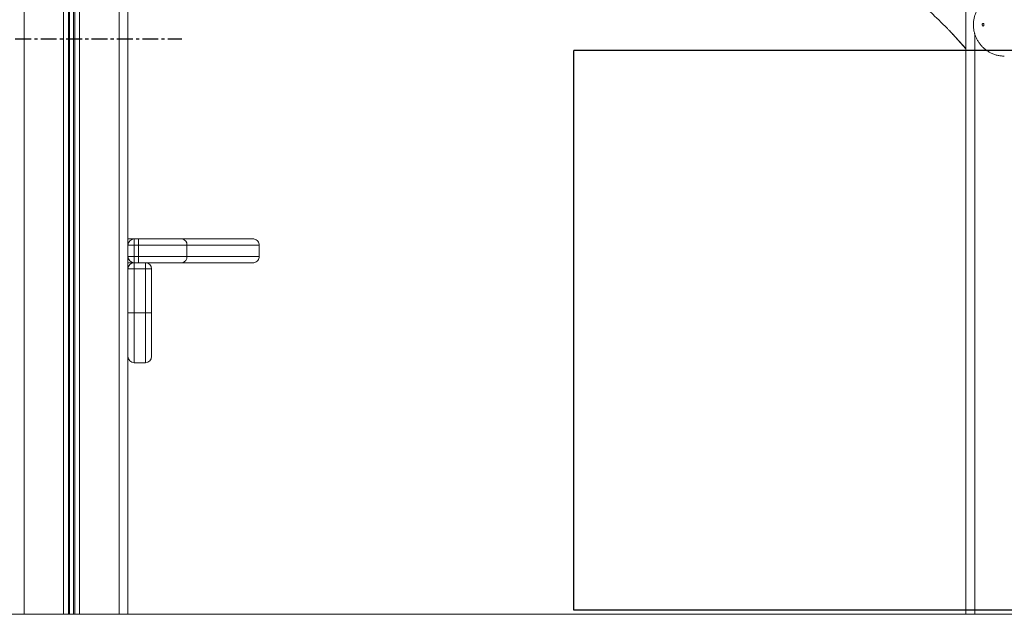
# Model space of a CAD drawing. Units: millimetres. Extents: x -36123 to 77380, y -45417 to 10574.
# Drawn here: x 1642 to 2429, y 4700 to 5175 of the extents above; entities that cross this region are included whole.
import ezdxf

# ---------------------------------------------------------------- set-up
doc = ezdxf.new("R2010")
doc.units = ezdxf.units.MM
doc.linetypes.add('CENTERX2', pattern=[20.32, 12.7, -2.54, 2.54, -2.54])

msp = doc.modelspace()

# ---------------------------------------------------------------- linework, layer by layer
at = {"color": 7, "linetype": 'Continuous', "lineweight": 15}
for p, q in [((1645.27, 7099.68), (1645.27, 4699.68)), ((1676.87, 7099.68), (1676.87, 4699.68)), ((1680.77, 7099.68), (1680.77, 4699.68)), ((1681.71, 7099.68), (1681.71, 4699.68)), ((1684.83, 7099.68), (1684.83, 4699.68)), ((1685.77, 7099.68), (1685.77, 4699.68)), ((1689.68, 7099.68), (1689.68, 4699.68)), ((1721.27, 7099.68), (1721.27, 4699.68)), ((1728.27, 7099.68), (1728.27, 4699.68)), ((2398.27, 5209.83), (2398.27, 4699.68)), ((2389.63, 5161.27), (2398.27, 5151.72)), ((1728.27, 4999.68), (1733.27, 4999.68)), ((1733.27, 4999.68), (1736.8, 4999.68)), ((1733.27, 4999.68), (1733.27, 4994.68)), ((1736.8, 4999.68), (1736.8, 4994.68)), ((1736.8, 4999.68), (1771.56, 4999.68)), ((1771.56, 4999.68), (1828.27, 4999.68)), ((1733.27, 4994.68), (1728.27, 4994.68)), ((1733.27, 4985.68), (1733.27, 4994.68)), ((1736.8, 4994.68), (1733.27, 4994.68)), ((1736.8, 4985.68), (1736.8, 4994.68)), ((1775.42, 4994.68), (1736.8, 4994.68)), ((1775.42, 4985.68), (1775.42, 4994.68)), ((1833.27, 4994.68), (1775.42, 4994.68)), ((1833.27, 4985.68), (1833.27, 4994.68)), ((1728.27, 4985.68), (1733.27, 4985.68)), ((1733.27, 4985.68), (1733.27, 4980.68)), ((1733.27, 4985.68), (1736.8, 4985.68)), ((1736.8, 4985.68), (1736.8, 4980.68)), ((1736.8, 4985.68), (1775.42, 4985.68)), ((1775.42, 4985.68), (1833.27, 4985.68)), ((1733.27, 4980.68), (1728.27, 4980.68)), ((1733.27, 4975.68), (1728.27, 4975.68)), ((1736.8, 4980.68), (1733.27, 4980.68)), ((1733.27, 4980.68), (1733.27, 4975.68)), ((1733.27, 4980.68), (1742.27, 4980.68)), ((1733.27, 4975.68), (1733.27, 4940.68)), ((1742.27, 4975.68), (1733.27, 4975.68)), ((1771.56, 4980.68), (1742.27, 4980.68)), ((1742.27, 4975.68), (1742.27, 4980.68)), ((1742.27, 4940.68), (1742.27, 4975.68)), ((1742.27, 4975.68), (1747.27, 4975.68)), ((1747.27, 4975.68), (1747.27, 4940.68)), ((1828.27, 4980.68), (1771.56, 4980.68)), ((1733.27, 4940.68), (1728.27, 4940.68)), ((1733.27, 4940.68), (1733.27, 4900.68)), ((1733.27, 4940.68), (1742.27, 4940.68)), ((1742.27, 4900.68), (1742.27, 4940.68)), ((1742.27, 4940.68), (1747.27, 4940.68)), ((1747.27, 4940.68), (1747.27, 4905.68)), ((1742.27, 4900.68), (1733.27, 4900.68)), ((-14836.73, 4699.68), (15163.27, 4699.68))]:
    msp.add_line(p, q, dxfattribs=at)
at = {"color": 7, "linetype": 'CENTERX2'}
msp.add_line((1638.27, 5159.68), (1771.49, 5159.68), dxfattribs=at)
at = {"color": 8, "linetype": 'Continuous', "lineweight": 15}
for p, q in [((2389.86, 5161.07), (2389.62, 5161.29)), ((2405.27, 5163.78), (2405.27, 4699.68))]:
    msp.add_line(p, q, dxfattribs=at)
at = {"color": 7, "linetype": 'Continuous'}
for p, q in [((3656.86, 5150.22), (2084.89, 5150.22)), ((2084.89, 4702.95), (2084.89, 5150.22)), ((3656.86, 4702.95), (2084.89, 4702.95))]:
    msp.add_line(p, q, dxfattribs=at)
at = {"color": 7, "linetype": 'Continuous', "lineweight": 15, "flags": 128}
msp.add_lwpolyline([(2411.26, 5170.82), (2411.32, 5170.44), (2411.47, 5170.11), (2411.7, 5169.9), (2411.97, 5169.82), (2412.24, 5169.9), (2412.47, 5170.11), (2412.62, 5170.44), (2412.68, 5170.82), (2412.62, 5171.2), (2412.47, 5171.53), (2412.24, 5171.75), (2411.97, 5171.82), (2411.7, 5171.75), (2411.47, 5171.53), (2411.32, 5171.2), (2411.26, 5170.82)], dxfattribs=at)
at = {"color": 8, "linetype": 'Continuous', "lineweight": 15, "flags": 128}
msp.add_lwpolyline([(2389.86, 5161.07), (2395.43, 5154.91), (2398.27, 5151.77)], dxfattribs=at)
at = {"color": 7, "linetype": 'Continuous', "lineweight": 15}
for centre, radius, start, end in [((1733.27, 4994.68), 5, 90, 180), ((1770.9, 4995.19), 4.54, 353.62597, 81.73566), ((1733.27, 4985.68), 5, 180, 270), ((1770.9, 4985.18), 4.54, 278.26434, 6.37403), ((1733.27, 4975.68), 5, 90, 180), ((1742.27, 4975.68), 5, 0, 90), ((1733.27, 4905.68), 5, 180, 270), ((1742.27, 4905.68), 5, 270, 0)]:
    msp.add_arc(centre, radius, start, end, dxfattribs=at)
for points, knots in [([(2428.97, 5195.82), (2428.95, 5195.82), (2428, 5195.87), (2426.13, 5195.69), (2423.42, 5195.25), (2420.81, 5194.48), (2418.32, 5193.46), (2415.98, 5192.17), (2413.81, 5190.66), (2411.82, 5188.93), (2410.04, 5187.01), (2408.46, 5184.92), (2407.12, 5182.67), (2406.01, 5180.27), (2405.15, 5177.75), (2404.55, 5175.12), (2404.27, 5172.79), (2404.24, 5171.35), (2404.23, 5170.82)], [0, 0, 0, 0, 0.001504, 0.072729, 0.143071, 0.21261, 0.281416, 0.349579, 0.417204, 0.484414, 0.551353, 0.618191, 0.685142, 0.752453, 0.820391, 0.889259, 0.959344, 1, 1, 1, 1]), ([(2363.65, 5187.45), (2364.55, 5186.5), (2366.34, 5184.61), (2369.6, 5181.37), (2372.93, 5178.12), (2376.17, 5174.98), (2379.56, 5171.67), (2382.45, 5168.81), (2384.09, 5167.14), (2384.64, 5166.57)], [0, 0, 0, 0, 0.18786, 0.375545, 0.514226, 0.65281, 0.791447, 0.929961, 1, 1, 1, 1]), ([(2384.58, 5166.62), (2385.17, 5166.01), (2386.33, 5164.82), (2387.95, 5163.1), (2389.05, 5161.92), (2389.56, 5161.34), (2389.61, 5161.28)], [0, 0, 0, 0, 0.321914, 0.63992, 0.962141, 1, 1, 1, 1]), ([(2404.23, 5170.82), (2404.26, 5169.93), (2404.32, 5168.08), (2404.79, 5165.28), (2405.56, 5162.55), (2406.61, 5160), (2407.87, 5157.66), (2409.36, 5155.47), (2411.08, 5153.46), (2413, 5151.64), (2415.1, 5150.04), (2417.36, 5148.68), (2419.83, 5147.52), (2422.49, 5146.62), (2425.3, 5146.05), (2427.46, 5145.8), (2428.67, 5145.85), (2428.94, 5145.85)], [0, 0, 0, 0, 0.0681427, 0.1421933, 0.2178117, 0.2859253, 0.3538471, 0.4215974, 0.489229, 0.5567736, 0.6242734, 0.6917494, 0.7592178, 0.833527, 0.907022, 0.9795284, 1, 1, 1, 1]), ([(1828.27, 4999.68), (1828.29, 4999.68), (1828.66, 4999.68), (1829.59, 4999.57), (1830.98, 4999), (1832.25, 4997.86), (1833.11, 4996.37), (1833.22, 4995.24), (1833.27, 4994.68)], [0, 0, 0, 0, 0.008187, 0.141468, 0.356168, 0.570794, 0.785395, 1, 1, 1, 1]), ([(1833.27, 4985.68), (1833.22, 4985.12), (1833.11, 4984), (1832.25, 4982.5), (1830.98, 4981.36), (1829.59, 4980.79), (1828.66, 4980.68), (1828.29, 4980.68), (1828.27, 4980.68)], [0, 0, 0, 0, 0.214605, 0.429206, 0.643832, 0.858532, 0.991813, 1, 1, 1, 1])]:
    msp.add_open_spline(points, degree=3, knots=knots, dxfattribs=at)
at = {"color": 8, "linetype": 'Continuous', "lineweight": 15}
msp.add_open_spline([(2384.64, 5166.57), (2385.05, 5166.15), (2386.43, 5164.75), (2388.19, 5162.89), (2389.43, 5161.54), (2389.86, 5161.07)], degree=3, knots=[0, 0, 0, 0, 0.216639, 0.726462, 1, 1, 1, 1], dxfattribs=at)

doc.saveas('drawing.dxf')
